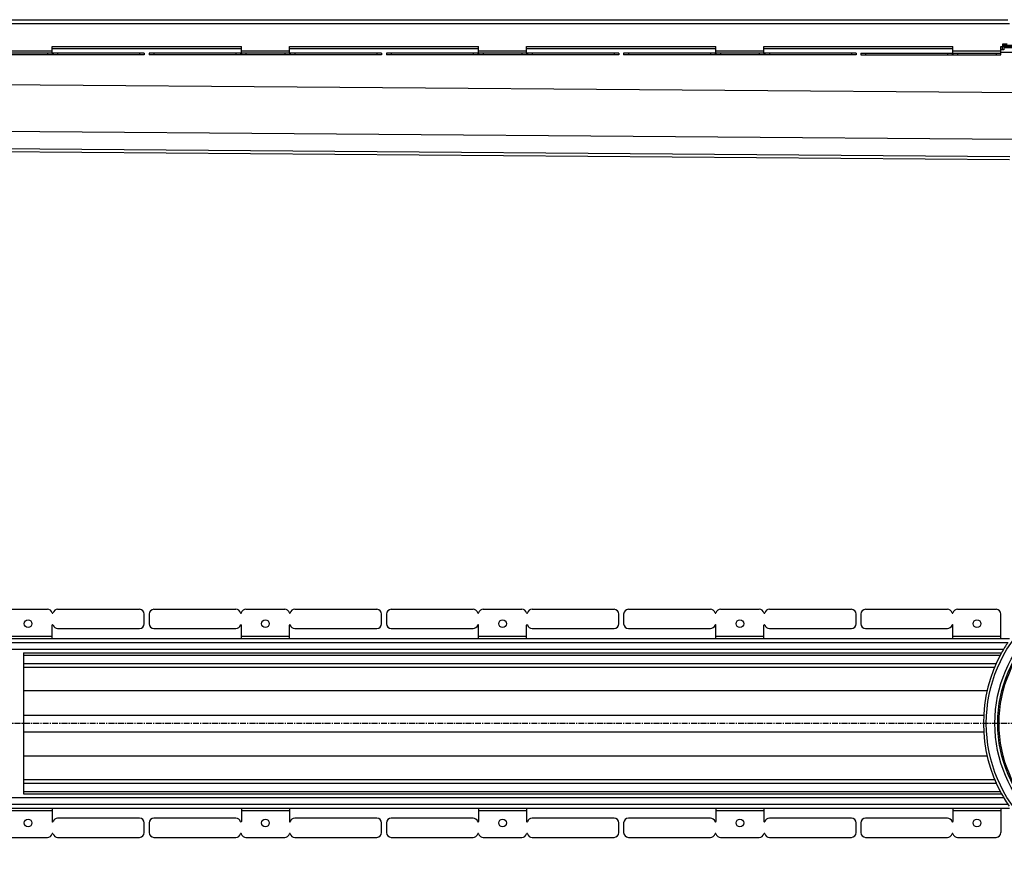
# Model space of a CAD drawing. Units: millimetres. Extents: x -4469 to 4511, y -590 to 337.
# Drawn here: x -938 to 89, y -560 to 323 of the extents above; entities that cross this region are included whole.
import ezdxf

# ---------------------------------------------------------------- set-up
doc = ezdxf.new("R2010")
doc.units = ezdxf.units.MM
doc.header["$LTSCALE"] = 16.335
doc.linetypes.add('CENTER', pattern=[0.6, 0.375, -0.075, 0.075, -0.075])
doc.layers.get('0').update_dxf_attribs({"linetype": 'CONTINUOUS'})
doc.layers.add('AXES', color=7, linetype='CONTINUOUS')

msp = doc.modelspace()

# ---------------------------------------------------------------- linework, layer by layer
at = {"color": 7, "linetype": 'Continuous'}
for p, q in [((-807.7, 288.2), (-1050.1, 288.2)), ((-903.9, 288.2), (-903.9, 295.2)), ((-903.9, 295.2), (-706.4, 295.2)), ((-807.7, 288.2), (-807.7, 286.7)), ((-802.7, 288.2), (-802.7, 286.7)), ((-560.2, 288.2), (-802.7, 288.2)), ((-706.4, 288.2), (-706.4, 295.2)), ((-656.4, 288.2), (-656.4, 295.2)), ((-656.4, 295.2), (-459, 295.2)), ((-560.2, 288.2), (-560.2, 286.7)), ((-555.2, 288.2), (-555.2, 286.7)), ((-312.8, 288.2), (-555.2, 288.2)), ((-459, 288.2), (-459, 295.2)), ((-409, 288.2), (-409, 295.2)), ((-409, 295.2), (-211.5, 295.2)), ((-312.8, 288.2), (-312.8, 286.7)), ((-307.8, 288.2), (-307.8, 286.7)), ((-65.3, 288.2), (-307.8, 288.2)), ((-211.5, 288.2), (-211.5, 295.2)), ((-161.5, 288.2), (-161.5, 295.2)), ((-161.5, 295.2), (35.7, 295.2)), ((-65.3, 288.2), (-65.3, 286.7)), ((-60.5, 288.2), (-60.5, 286.7)), ((-60.5, 288.2), (-55.5, 288.2)), ((85.7, 295.2), (87.5, 295.2)), ((88.8, 291.7), (85.7, 291.7)), ((87.1, 295.2), (87.1, 291.7)), ((87.5, 297.7), (87.5, 295.2)), ((92.2, 297.7), (87.5, 297.7)), ((88.8, 295.2), (88.8, 291.7)), ((-807.7, 286.7), (-1050.1, 286.7)), ((-560.2, 286.7), (-802.7, 286.7)), ((-312.8, 286.7), (-555.2, 286.7)), ((-65.3, 286.7), (-307.8, 286.7)), ((-60.5, 286.7), (-55.5, 286.7)), ((-2442.2, 197.2), (94.7, 177.4)), ((-949.1, -292.2), (-908.7, -292.2)), ((-898.1, -292.2), (-812.7, -292.2)), ((-807.7, -307.2), (-807.7, -297.2)), ((-802.7, -297.2), (-802.7, -307.2)), ((-797.7, -292.2), (-712.2, -292.2)), ((-701.7, -292.2), (-661.2, -292.2)), ((-650.7, -292.2), (-565.2, -292.2)), ((-560.2, -307.2), (-560.2, -297.2)), ((-555.2, -297.2), (-555.2, -307.2)), ((-550.2, -292.2), (-464.8, -292.2)), ((-454.2, -292.2), (-413.8, -292.2)), ((-403.2, -292.2), (-317.8, -292.2)), ((-312.8, -307.2), (-312.8, -297.2)), ((-307.8, -297.2), (-307.8, -307.2)), ((-302.8, -292.2), (-217.3, -292.2)), ((-206.7, -292.2), (-166.3, -292.2)), ((-155.7, -292.2), (-70.3, -292.2)), ((-65.3, -307.2), (-65.3, -297.2)), ((-60.5, -297.2), (-60.5, -307.2)), ((-903.9, -322.7), (-903.9, -308.7)), ((-898.1, -312.2), (-812.7, -312.2)), ((-797.7, -312.2), (-712.2, -312.2)), ((-706.4, -322.7), (-706.4, -308.7)), ((-656.4, -322.7), (-656.4, -308.7)), ((-650.7, -312.2), (-565.2, -312.2)), ((-550.2, -312.2), (-464.8, -312.2)), ((-459, -322.7), (-459, -308.7)), ((-409, -322.7), (-409, -308.7)), ((-403.2, -312.2), (-317.8, -312.2)), ((-302.8, -312.2), (-217.3, -312.2)), ((-211.5, -322.7), (-211.5, -308.7)), ((-161.5, -322.7), (-161.5, -308.7)), ((-155.7, -312.2), (-70.3, -312.2)), ((-933.7, -337.5), (-933.7, -484.8)), ((-903.9, -499.7), (-903.9, -513.7)), ((-706.4, -499.7), (-706.4, -513.7)), ((-656.4, -499.7), (-656.4, -513.7)), ((-459, -499.7), (-459, -513.7)), ((-409, -499.7), (-409, -513.7)), ((-211.5, -499.7), (-211.5, -513.7)), ((-161.5, -499.7), (-161.5, -513.7)), ((-812.7, -510.2), (-898.1, -510.2)), ((-712.2, -510.2), (-797.7, -510.2)), ((-565.2, -510.2), (-650.7, -510.2)), ((-464.8, -510.2), (-550.2, -510.2)), ((-317.8, -510.2), (-403.2, -510.2)), ((-217.3, -510.2), (-302.8, -510.2)), ((-70.3, -510.2), (-155.7, -510.2)), ((-807.7, -525.2), (-807.7, -515.2)), ((-802.7, -515.2), (-802.7, -525.2)), ((-560.2, -525.2), (-560.2, -515.2)), ((-555.2, -515.2), (-555.2, -525.2)), ((-312.8, -525.2), (-312.8, -515.2)), ((-307.8, -515.2), (-307.8, -525.2)), ((-65.3, -525.2), (-65.3, -515.2)), ((-60.5, -515.2), (-60.5, -525.2)), ((-949.1, -530.2), (-908.7, -530.2)), ((-898.1, -530.2), (-812.7, -530.2)), ((-797.7, -530.2), (-712.2, -530.2)), ((-701.7, -530.2), (-661.2, -530.2)), ((-650.7, -530.2), (-565.2, -530.2)), ((-550.2, -530.2), (-464.8, -530.2)), ((-454.2, -530.2), (-413.8, -530.2)), ((-403.2, -530.2), (-317.8, -530.2)), ((-302.8, -530.2), (-217.3, -530.2)), ((-206.7, -530.2), (-166.3, -530.2)), ((-155.7, -530.2), (-70.3, -530.2))]:
    msp.add_line(p, q, dxfattribs=at)
at = {"color": 9, "linetype": 'Continuous'}
for p, q in [((-953.9, 290.7), (-903.9, 290.7)), ((-908.7, 288.2), (-908.7, 286.7)), ((-903.9, 288.2), (-903.9, 286.7)), ((-902.9, 288.2), (-902.9, 286.7)), ((-898.1, 288.2), (-898.1, 286.7)), ((-812.7, 288.2), (-812.7, 286.7)), ((-797.7, 288.2), (-797.7, 286.7)), ((-712.2, 288.2), (-712.2, 286.7)), ((-707.4, 288.2), (-707.4, 286.7)), ((-706.5, 288.2), (-706.5, 286.7)), ((-706.4, 290.7), (-656.4, 290.7)), ((-701.7, 288.2), (-701.7, 286.7)), ((-661.2, 288.2), (-661.2, 286.7)), ((-656.4, 288.2), (-656.4, 286.7)), ((-655.5, 288.2), (-655.5, 286.7)), ((-650.7, 288.2), (-650.7, 286.7)), ((-565.2, 288.2), (-565.2, 286.7)), ((-550.2, 288.2), (-550.2, 286.7)), ((-464.8, 288.2), (-464.8, 286.7)), ((-460, 288.2), (-460, 286.7)), ((-459, 290.7), (-409, 290.7)), ((-459, 288.2), (-459, 286.7)), ((-454.2, 288.2), (-454.2, 286.7)), ((-413.8, 288.2), (-413.8, 286.7)), ((-409, 288.2), (-409, 286.7)), ((-408, 288.2), (-408, 286.7)), ((-403.2, 288.2), (-403.2, 286.7)), ((-317.8, 288.2), (-317.8, 286.7)), ((-302.8, 288.2), (-302.8, 286.7)), ((-217.3, 288.2), (-217.3, 286.7)), ((-212.5, 288.2), (-212.5, 286.7)), ((-211.5, 290.7), (-161.5, 290.7)), ((-211.5, 288.2), (-211.5, 286.7)), ((-206.7, 288.2), (-206.7, 286.7)), ((-166.3, 288.2), (-166.3, 286.7)), ((-161.5, 288.2), (-161.5, 286.7)), ((-160.5, 288.2), (-160.5, 286.7)), ((-155.7, 288.2), (-155.7, 286.7)), ((-70.3, 288.2), (-70.3, 286.7)), ((-2443.7, 267.2), (110.3, 247.2)), ((-2443.7, 218.4), (99.9, 198.5)), ((-2435.7, 200.2), (95, 180.4)), ((-953.9, -320.2), (-903.9, -320.2)), ((-706.4, -320.2), (-656.4, -320.2)), ((-459, -320.2), (-409, -320.2)), ((-211.5, -320.2), (-161.5, -320.2)), ((-933.7, -377.1), (71.2, -377.1)), ((-933.7, -402.5), (67.6, -402.5)), ((-933.7, -419.9), (67.6, -419.9)), ((-933.7, -445.2), (71.2, -445.2)), ((-953.9, -502.2), (-903.9, -502.2)), ((-706.4, -502.2), (-656.4, -502.2)), ((-459, -502.2), (-409, -502.2)), ((-211.5, -502.2), (-161.5, -502.2))]:
    msp.add_line(p, q, dxfattribs=at)
msp.add_circle((219.6, -411.2), 149.2, dxfattribs=at)
at = {"color": 7, "linetype": 'Continuous'}
for centre in [(-928.9, -307.2), (-681.4, -307.2), (-434, -307.2), (-186.5, -307.2), (-928.9, -515.2), (-681.4, -515.2), (-434, -515.2), (-186.5, -515.2)]:
    msp.add_circle(centre, 4, dxfattribs=at)
for centre, radius, start, end in [((-908.7, -297.2), 5, 15.8266, 90), ((-903.4, -295.7), 0.5, 195.8266, 344.1734), ((-898.1, -297.2), 5, 90, 164.1734), ((-812.7, -297.2), 5, 0, 90), ((-797.7, -297.2), 5, 90, 180), ((-712.2, -297.2), 5, 15.8266, 90), ((-706.9, -295.7), 0.5, 195.8266, 344.1734), ((-701.7, -297.2), 5, 90, 164.1734), ((-661.2, -297.2), 5, 15.8266, 90), ((-655.9, -295.7), 0.5, 195.8266, 344.1734), ((-650.7, -297.2), 5, 90, 164.1734), ((-565.2, -297.2), 5, 0, 90), ((-550.2, -297.2), 5, 90, 180), ((-464.8, -297.2), 5, 15.8266, 90), ((-459.5, -295.7), 0.5, 195.8266, 344.1734), ((-454.2, -297.2), 5, 90, 164.1734), ((-413.8, -297.2), 5, 15.8266, 90), ((-408.5, -295.7), 0.5, 195.8266, 344.1734), ((-403.2, -297.2), 5, 90, 164.1734), ((-317.8, -297.2), 5, 0, 90), ((-302.8, -297.2), 5, 90, 180), ((-217.3, -297.2), 5, 15.8266, 90), ((-212, -295.7), 0.5, 195.8266, 344.1734), ((-206.7, -297.2), 5, 90, 164.1734), ((-166.3, -297.2), 5, 15.8266, 90), ((-161, -295.7), 0.5, 195.8266, 344.1734), ((-155.7, -297.2), 5, 90, 164.1734), ((-70.3, -297.2), 5, 0, 90), ((-55.5, -297.2), 5, 90, 180), ((-812.7, -307.2), 5, 270, 360), ((-797.7, -307.2), 5, 180, 270), ((-565.2, -307.2), 5, 270, 360), ((-550.2, -307.2), 5, 180, 270), ((-317.8, -307.2), 5, 270, 360), ((-302.8, -307.2), 5, 180, 270), ((-70.3, -307.2), 5, 270, 360), ((-903.4, -308.7), 0.5, 15.8266, 180), ((-898.1, -307.2), 5, 195.8266, 270), ((-712.2, -307.2), 5, 270, 344.1734), ((-706.9, -308.7), 0.5, 0, 164.1734), ((-655.9, -308.7), 0.5, 15.8266, 180), ((-650.7, -307.2), 5, 195.8266, 270), ((-464.8, -307.2), 5, 270, 344.1734), ((-459.5, -308.7), 0.5, 0, 164.1734), ((-408.5, -308.7), 0.5, 15.8266, 180), ((-403.2, -307.2), 5, 195.8266, 270), ((-217.3, -307.2), 5, 270, 344.1734), ((-212, -308.7), 0.5, 0, 164.1734), ((-161, -308.7), 0.5, 15.8266, 180), ((-155.7, -307.2), 5, 195.8266, 270), ((219.6, -411.2), 152.2, 151.1343, 208.8657), ((-898.1, -515.2), 5, 90, 164.1734), ((-812.7, -515.2), 5, 0, 90), ((-797.7, -515.2), 5, 90, 180), ((-712.2, -515.2), 5, 15.8266, 90), ((-650.7, -515.2), 5, 90, 164.1734), ((-565.2, -515.2), 5, 0, 90), ((-550.2, -515.2), 5, 90, 180), ((-464.8, -515.2), 5, 15.8266, 90), ((-403.2, -515.2), 5, 90, 164.1734), ((-317.8, -515.2), 5, 0, 90), ((-302.8, -515.2), 5, 90, 180), ((-217.3, -515.2), 5, 15.8266, 90), ((-155.7, -515.2), 5, 90, 164.1734), ((-70.3, -515.2), 5, 0, 90), ((-903.4, -513.7), 0.5, 180, 344.1734), ((-706.9, -513.7), 0.5, 195.8266, 360), ((-655.9, -513.7), 0.5, 180, 344.1734), ((-459.5, -513.7), 0.5, 195.8266, 360), ((-408.5, -513.7), 0.5, 180, 344.1734), ((-212, -513.7), 0.5, 195.8266, 360), ((-161, -513.7), 0.5, 180, 344.1734), ((-908.7, -525.2), 5, 270, 344.1734), ((-903.4, -526.7), 0.5, 15.8266, 164.1734), ((-898.1, -525.2), 5, 195.8266, 270), ((-812.7, -525.2), 5, 270, 360), ((-797.7, -525.2), 5, 180, 270), ((-712.2, -525.2), 5, 270, 344.1734), ((-706.9, -526.7), 0.5, 15.8266, 164.1734), ((-701.7, -525.2), 5, 195.8266, 270), ((-661.2, -525.2), 5, 270, 344.1734), ((-655.9, -526.7), 0.5, 15.8266, 164.1734), ((-650.7, -525.2), 5, 195.8266, 270), ((-565.2, -525.2), 5, 270, 360), ((-550.2, -525.2), 5, 180, 270), ((-464.8, -525.2), 5, 270, 344.1734), ((-459.5, -526.7), 0.5, 15.8266, 164.1734), ((-454.2, -525.2), 5, 195.8266, 270), ((-413.8, -525.2), 5, 270, 344.1734), ((-408.5, -526.7), 0.5, 15.8266, 164.1734), ((-403.2, -525.2), 5, 195.8266, 270), ((-317.8, -525.2), 5, 270, 360), ((-302.8, -525.2), 5, 180, 270), ((-217.3, -525.2), 5, 270, 344.1734), ((-212, -526.7), 0.5, 15.8266, 164.1734), ((-206.7, -525.2), 5, 195.8266, 270), ((-166.3, -525.2), 5, 270, 344.1734), ((-161, -526.7), 0.5, 15.8266, 164.1734), ((-155.7, -525.2), 5, 195.8266, 270), ((-70.3, -525.2), 5, 270, 360), ((-55.5, -525.2), 5, 180, 270)]:
    msp.add_arc(centre, radius, start, end, dxfattribs=at)
at = {"layer": 'AXES', "color": 7, "linetype": 'Continuous'}
for p, q in [((-2448.4, 323.2), (92.9, 323.2)), ((-55.5, 288.2), (85.7, 288.2)), ((35.7, 288.2), (35.7, 295.2)), ((85.7, 286.7), (85.7, 295.2)), ((85.7, 289.2), (353.5, 289.2)), ((87.5, 296.7), (351.7, 296.7)), ((351.7, 295.2), (87.5, 295.2)), ((88.8, 294.2), (114.2, 294.2)), ((-55.5, 286.7), (85.7, 286.7)), ((-55.5, -292.2), (29.9, -292.2)), ((40.5, -292.2), (80.7, -292.2)), ((85.7, -322.7), (85.7, -297.2)), ((-55.5, -312.2), (29.9, -312.2)), ((35.7, -322.7), (35.7, -308.7)), ((-2448.4, -322.7), (94.7, -322.7)), ((-933.7, -337.7), (86.3, -337.7)), ((-933.7, -352.7), (79, -352.7)), ((-933.7, -469.7), (79, -469.7)), ((-933.7, -484.7), (86.3, -484.7)), ((-2448.4, -499.7), (94.7, -499.7)), ((35.7, -499.7), (35.7, -513.7)), ((85.7, -499.7), (85.7, -525.2)), ((29.9, -510.2), (-55.5, -510.2)), ((-55.5, -530.2), (29.9, -530.2)), ((40.5, -530.2), (80.7, -530.2))]:
    msp.add_line(p, q, dxfattribs=at)
at = {"layer": 'AXES', "color": 9, "linetype": 'Continuous'}
for p, q in [((-2448.4, 319.2), (94.7, 319.2)), ((-903.9, 293.2), (-706.4, 293.2)), ((-656.4, 293.2), (-459, 293.2)), ((-409, 293.2), (-211.5, 293.2)), ((-161.5, 293.2), (35.7, 293.2)), ((-55.5, 288.2), (-55.5, 286.7)), ((29.9, 288.2), (29.9, 286.7)), ((34.7, 288.2), (34.7, 286.7)), ((35.7, 290.7), (85.7, 290.7)), ((35.7, 288.2), (35.7, 286.7)), ((40.5, 288.2), (40.5, 286.7)), ((80.7, 288.2), (80.7, 286.7)), ((-2448.4, -326.7), (92.9, -326.7)), ((35.7, -320.2), (85.7, -320.2)), ((-2448.4, -333.7), (88.5, -333.7)), ((-933.7, -340.2), (84.9, -340.2)), ((-933.7, -348.7), (80.8, -348.7)), ((-933.7, -473.7), (80.8, -473.7)), ((-933.7, -482.2), (84.9, -482.2)), ((-2448.4, -488.7), (88.5, -488.7)), ((-2448.4, -495.7), (92.9, -495.7)), ((35.7, -502.2), (85.7, -502.2))]:
    msp.add_line(p, q, dxfattribs=at)
at = {"layer": 'AXES', "color": 7, "linetype": 'CENTER'}
msp.add_line((219.6, -411.2), (-4066.7, -411.2), dxfattribs=at)
at = {"layer": 'AXES', "color": 9, "linetype": 'Continuous'}
for radius in [140.2, 135.8]:
    msp.add_circle((219.6, -411.2), radius, dxfattribs=at)
at = {"layer": 'AXES', "color": 7, "linetype": 'Continuous'}
for centre, radius in [((219.6, -411.2), 137.2), ((60.7, -307.2), 4), ((60.7, -515.2), 4)]:
    msp.add_circle(centre, radius, dxfattribs=at)
for centre, radius, start, end in [((29.9, -297.2), 5, 15.8266, 90), ((35.2, -295.7), 0.5, 195.8266, 344.1734), ((40.5, -297.2), 5, 90, 164.1734), ((80.7, -297.2), 5, 0, 90), ((-55.5, -307.2), 5, 180, 270), ((29.9, -307.2), 5, 270, 344.1734), ((35.2, -308.7), 0.5, 0, 164.1734), ((219.6, -411.2), 152.2, 146.2887, 151.1343), ((219.6, -411.2), 152.3, 152.0001, 152.2031), ((219.6, -411.2), 152.2, 156.889, 157.3334), ((219.6, -411.2), 152.2, 156.0003, 156.4446), ((219.6, -411.2), 152.2, 202.6666, 203.5554), ((219.6, -411.2), 152.2, 203.9997, 204.2368), ((219.6, -411.2), 152.2, 208.8657, 214.6666), ((-55.5, -515.2), 5, 90, 180), ((29.9, -515.2), 5, 15.8266, 90), ((35.2, -513.7), 0.5, 195.8266, 360), ((29.9, -525.2), 5, 270, 344.1734), ((35.2, -526.7), 0.5, 15.8266, 164.1734), ((40.5, -525.2), 5, 195.8266, 270), ((80.7, -525.2), 5, 270, 360)]:
    msp.add_arc(centre, radius, start, end, dxfattribs=at)

doc.saveas('drawing.dxf')
